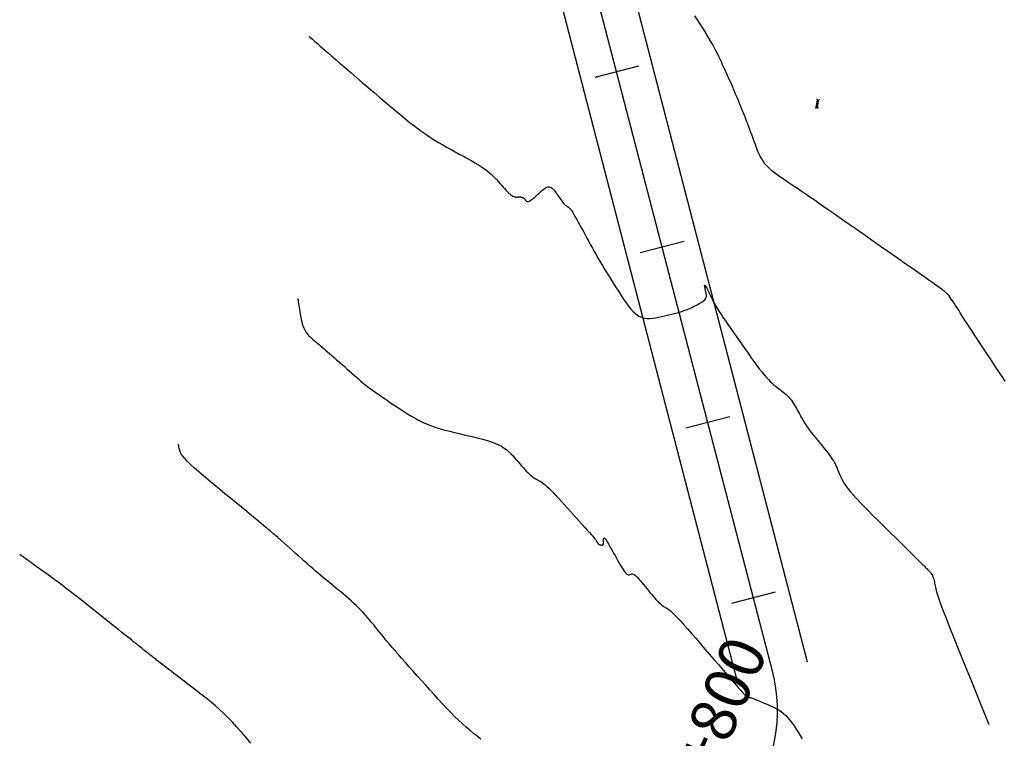
# Model space of a CAD drawing. Units: inches. Extents: x 560848 to 841536, y 348649 to 9137631.
# Drawn here: x 840503 to 840611, y 9136529 to 9136608 of the extents above; entities that cross this region are included whole.
import ezdxf

# ---------------------------------------------------------------- set-up
doc = ezdxf.new("R2010")
doc.units = ezdxf.units.IN
doc.header["$MEASUREMENT"] = 0
for name, color, linetype in [('AlcPlanta', 2, 'Continuous'), ('CNIVEL_M', 34, 'Continuous'), ('CNIVEL_S', 46, 'Continuous'), ('coord', 3, 'Continuous'), ('EJE_ESTACA', 7, 'Continuous'), ('new eje', 3, 'Continuous'), ('new eje texto', 7, 'Continuous')]:
    doc.layers.add(name, color=color, linetype=linetype)
doc.styles.get("Standard").update_dxf_attribs({"font": 'txt', "height": 5})

# ---------------------------------------------------------------- blocks, each defined once
blk = doc.blocks.new('ALC')
at = {"layer": 'coord', "color": 2}
for p, q in [((68.56, 7.21), (68.47, 7.33)), ((68.56, 7.09), (68.47, 6.98)), ((68.56, 7.21), (69.36, 7.21)), ((68.56, 7.21), (68.56, 7.09)), ((68.56, 7.09), (69.36, 7.09)), ((69.36, 7.21), (69.49, 7.31)), ((69.36, 7.21), (69.36, 7.09)), ((69.36, 7.09), (69.49, 7))]:
    blk.add_line(p, q, dxfattribs=at)

msp = doc.modelspace()

# ---------------------------------------------------------------- linework, layer by layer
at = {"layer": 'CNIVEL_M'}
msp.add_lwpolyline([(840528.256, 9136528.113), (840527.74, 9136528.722), (840527.231, 9136529.313), (840526.729, 9136529.879), (840526.235, 9136530.416), (840525.751, 9136530.92), (840525.279, 9136531.386), (840524.817, 9136531.818), (840524.363, 9136532.221), (840523.917, 9136532.601), (840523.476, 9136532.96), (840523.04, 9136533.306), (840522.607, 9136533.641), (840522.175, 9136533.972), (840521.744, 9136534.301), (840521.319, 9136534.626), (840520.904, 9136534.944), (840520.504, 9136535.249), (840520.126, 9136535.539), (840519.774, 9136535.808), (840519.453, 9136536.054), (840519.169, 9136536.272), (840518.925, 9136536.459), (840518.718, 9136536.619), (840518.543, 9136536.754), (840518.394, 9136536.87), (840518.265, 9136536.97), (840518.153, 9136537.058), (840518.05, 9136537.138), (840517.954, 9136537.214), (840517.857, 9136537.29), (840517.76, 9136537.366), (840517.662, 9136537.444), (840517.56, 9136537.523), (840517.455, 9136537.606), (840517.346, 9136537.692), (840517.232, 9136537.783), (840517.112, 9136537.878), (840516.985, 9136537.979), (840516.852, 9136538.085), (840516.713, 9136538.195), (840516.571, 9136538.309), (840516.425, 9136538.425), (840516.276, 9136538.544), (840516.126, 9136538.664), (840515.975, 9136538.785), (840515.823, 9136538.906), (840515.666, 9136539.032), (840515.499, 9136539.165), (840515.318, 9136539.309), (840515.117, 9136539.469), (840514.892, 9136539.648), (840514.638, 9136539.851), (840514.351, 9136540.08), (840514.026, 9136540.338), (840513.667, 9136540.623), (840513.279, 9136540.932), (840512.867, 9136541.259), (840512.435, 9136541.602), (840511.989, 9136541.956), (840511.533, 9136542.318), (840511.073, 9136542.684), (840510.611, 9136543.05), (840510.15, 9136543.416), (840509.69, 9136543.78), (840509.231, 9136544.141), (840508.774, 9136544.498), (840508.319, 9136544.851), (840507.866, 9136545.199), (840507.416, 9136545.541), (840506.967, 9136545.877), (840506.507, 9136546.217), (840506.022, 9136546.572), (840505.498, 9136546.95), (840504.922, 9136547.364), (840504.278, 9136547.824), (840503.554, 9136548.34), (840502.735, 9136548.924)], dxfattribs=at)
at = {"layer": 'CNIVEL_S'}
for points in [[(840611.576, 9136568.092), (840611.247, 9136568.58), (840610.915, 9136569.071), (840610.583, 9136569.562), (840610.253, 9136570.049), (840609.928, 9136570.531), (840609.61, 9136571.003), (840609.301, 9136571.463), (840609.004, 9136571.907), (840608.721, 9136572.331), (840608.455, 9136572.734), (840608.206, 9136573.113), (840607.973, 9136573.47), (840607.755, 9136573.808), (840607.548, 9136574.13), (840607.351, 9136574.439), (840607.16, 9136574.739), (840606.975, 9136575.033), (840606.791, 9136575.323), (840606.609, 9136575.613), (840606.428, 9136575.898), (840606.251, 9136576.177), (840606.079, 9136576.444), (840605.914, 9136576.696), (840605.759, 9136576.929), (840605.614, 9136577.14), (840605.483, 9136577.324), (840605.365, 9136577.48), (840605.259, 9136577.61), (840605.165, 9136577.717), (840605.08, 9136577.805), (840605.002, 9136577.879), (840604.929, 9136577.941), (840604.86, 9136577.996), (840604.793, 9136578.047), (840604.724, 9136578.099), (840604.642, 9136578.16), (840604.534, 9136578.239), (840604.386, 9136578.345), (840604.186, 9136578.488), (840603.921, 9136578.677), (840603.576, 9136578.92), (840603.14, 9136579.226), (840602.604, 9136579.603), (840601.976, 9136580.043), (840601.269, 9136580.537), (840600.496, 9136581.078), (840599.671, 9136581.654), (840598.807, 9136582.258), (840597.917, 9136582.88), (840597.013, 9136583.511), (840596.109, 9136584.143), (840595.214, 9136584.768), (840594.338, 9136585.38), (840593.49, 9136585.971), (840592.679, 9136586.536), (840591.915, 9136587.068), (840591.206, 9136587.56), (840590.563, 9136588.005), (840589.991, 9136588.399), (840589.485, 9136588.747), (840589.034, 9136589.055), (840588.63, 9136589.329), (840588.263, 9136589.577), (840587.925, 9136589.805), (840587.605, 9136590.019), (840587.294, 9136590.227), (840586.985, 9136590.434), (840586.679, 9136590.643), (840586.379, 9136590.856), (840586.088, 9136591.075), (840585.809, 9136591.301), (840585.544, 9136591.537), (840585.297, 9136591.785), (840585.071, 9136592.046), (840584.867, 9136592.322), (840584.684, 9136592.612), (840584.518, 9136592.913), (840584.367, 9136593.224), (840584.228, 9136593.543), (840584.098, 9136593.867), (840583.974, 9136594.196), (840583.852, 9136594.526), (840583.731, 9136594.857), (840583.611, 9136595.186), (840583.49, 9136595.514), (840583.369, 9136595.84), (840583.249, 9136596.163), (840583.129, 9136596.481), (840583.009, 9136596.795), (840582.89, 9136597.103), (840582.771, 9136597.406), (840582.653, 9136597.702), (840582.535, 9136597.994), (840582.417, 9136598.282), (840582.299, 9136598.567), (840582.182, 9136598.849), (840582.065, 9136599.13), (840581.947, 9136599.409), (840581.83, 9136599.689), (840581.713, 9136599.968), (840581.597, 9136600.245), (840581.48, 9136600.52), (840581.365, 9136600.792), (840581.25, 9136601.059), (840581.136, 9136601.322), (840581.023, 9136601.579), (840580.911, 9136601.831), (840580.8, 9136602.076), (840580.69, 9136602.317), (840580.581, 9136602.553), (840580.472, 9136602.787), (840580.364, 9136603.018), (840580.257, 9136603.248), (840580.149, 9136603.476), (840580.041, 9136603.706), (840579.93, 9136603.938), (840579.814, 9136604.177), (840579.689, 9136604.427), (840579.553, 9136604.69), (840579.404, 9136604.97), (840579.238, 9136605.27), (840579.053, 9136605.594), (840578.846, 9136605.943), (840578.62, 9136606.317), (840578.378, 9136606.71), (840578.122, 9136607.121), (840577.855, 9136607.545), (840577.579, 9136607.979), (840577.298, 9136608.42)], [(840534.714, 9136606.145), (840535.041, 9136605.855), (840535.338, 9136605.592), (840535.617, 9136605.345), (840535.893, 9136605.103), (840536.178, 9136604.853), (840536.485, 9136604.585), (840536.827, 9136604.287), (840537.218, 9136603.949), (840537.667, 9136603.561), (840538.17, 9136603.127), (840538.719, 9136602.654), (840539.307, 9136602.149), (840539.925, 9136601.617), (840540.567, 9136601.066), (840541.224, 9136600.501), (840541.888, 9136599.93), (840542.553, 9136599.359), (840543.215, 9136598.793), (840543.871, 9136598.237), (840544.516, 9136597.697), (840545.148, 9136597.176), (840545.763, 9136596.682), (840546.358, 9136596.218), (840546.93, 9136595.79), (840547.476, 9136595.401), (840547.999, 9136595.047), (840548.502, 9136594.725), (840548.988, 9136594.428), (840549.461, 9136594.151), (840549.924, 9136593.89), (840550.38, 9136593.639), (840550.833, 9136593.393), (840551.284, 9136593.148), (840551.732, 9136592.903), (840552.17, 9136592.661), (840552.594, 9136592.421), (840553.001, 9136592.185), (840553.385, 9136591.952), (840553.743, 9136591.725), (840554.069, 9136591.504), (840554.36, 9136591.29), (840554.62, 9136591.081), (840554.854, 9136590.877), (840555.065, 9136590.678), (840555.258, 9136590.482), (840555.437, 9136590.289), (840555.608, 9136590.098), (840555.774, 9136589.907), (840555.939, 9136589.717), (840556.103, 9136589.53), (840556.264, 9136589.349), (840556.421, 9136589.177), (840556.572, 9136589.017), (840556.715, 9136588.873), (840556.851, 9136588.746), (840556.976, 9136588.641), (840557.09, 9136588.559), (840557.195, 9136588.499), (840557.291, 9136588.456), (840557.38, 9136588.428), (840557.463, 9136588.413), (840557.542, 9136588.407), (840557.618, 9136588.407), (840557.692, 9136588.409), (840557.767, 9136588.413), (840557.84, 9136588.415), (840557.913, 9136588.416), (840557.984, 9136588.415), (840558.052, 9136588.41), (840558.117, 9136588.402), (840558.179, 9136588.389), (840558.237, 9136588.371), (840558.29, 9136588.346), (840558.338, 9136588.317), (840558.384, 9136588.283), (840558.426, 9136588.245), (840558.466, 9136588.204), (840558.504, 9136588.16), (840558.541, 9136588.115), (840558.577, 9136588.07), (840558.614, 9136588.024), (840558.652, 9136587.982), (840558.694, 9136587.945), (840558.741, 9136587.917), (840558.795, 9136587.9), (840558.858, 9136587.898), (840558.932, 9136587.913), (840559.018, 9136587.948), (840559.118, 9136588.005), (840559.23, 9136588.083), (840559.353, 9136588.177), (840559.485, 9136588.286), (840559.623, 9136588.407), (840559.767, 9136588.536), (840559.915, 9136588.67), (840560.064, 9136588.808), (840560.214, 9136588.945), (840560.363, 9136589.078), (840560.51, 9136589.202), (840560.655, 9136589.313), (840560.797, 9136589.405), (840560.935, 9136589.476), (840561.068, 9136589.519), (840561.197, 9136589.531), (840561.319, 9136589.508), (840561.436, 9136589.455), (840561.548, 9136589.374), (840561.657, 9136589.271), (840561.762, 9136589.15), (840561.866, 9136589.016), (840561.967, 9136588.872), (840562.068, 9136588.725), (840562.169, 9136588.576), (840562.269, 9136588.43), (840562.367, 9136588.288), (840562.462, 9136588.151), (840562.554, 9136588.022), (840562.642, 9136587.903), (840562.725, 9136587.795), (840562.802, 9136587.701), (840562.872, 9136587.622), (840562.936, 9136587.557), (840562.995, 9136587.503), (840563.049, 9136587.458), (840563.101, 9136587.422), (840563.149, 9136587.391), (840563.196, 9136587.364), (840563.242, 9136587.339), (840563.289, 9136587.314), (840563.338, 9136587.283), (840563.391, 9136587.242), (840563.451, 9136587.184), (840563.521, 9136587.106), (840563.603, 9136587.001), (840563.698, 9136586.864), (840563.81, 9136586.69), (840563.94, 9136586.475), (840564.087, 9136586.223), (840564.247, 9136585.939), (840564.42, 9136585.629), (840564.601, 9136585.297), (840564.79, 9136584.949), (840564.983, 9136584.591), (840565.179, 9136584.228), (840565.376, 9136583.863), (840565.573, 9136583.498), (840565.773, 9136583.131), (840565.976, 9136582.761), (840566.183, 9136582.388), (840566.396, 9136582.011), (840566.616, 9136581.628), (840566.843, 9136581.24), (840567.079, 9136580.845), (840567.322, 9136580.444), (840567.573, 9136580.038), (840567.828, 9136579.628), (840568.089, 9136579.214), (840568.352, 9136578.798), (840568.618, 9136578.38), (840568.885, 9136577.961), (840569.152, 9136577.543), (840569.42, 9136577.133), (840569.69, 9136576.739), (840569.962, 9136576.367), (840570.239, 9136576.027), (840570.519, 9136575.725), (840570.806, 9136575.469), (840571.098, 9136575.268), (840571.397, 9136575.126), (840571.703, 9136575.038), (840572.014, 9136574.996), (840572.33, 9136574.993), (840572.649, 9136575.021), (840572.971, 9136575.072), (840573.295, 9136575.138), (840573.62, 9136575.213), (840573.944, 9136575.288), (840574.266, 9136575.364), (840574.582, 9136575.439), (840574.891, 9136575.515), (840575.189, 9136575.592), (840575.473, 9136575.669), (840575.742, 9136575.746), (840575.992, 9136575.824), (840576.221, 9136575.903), (840576.432, 9136575.983), (840576.628, 9136576.063), (840576.809, 9136576.144), (840576.981, 9136576.225), (840577.144, 9136576.306), (840577.302, 9136576.388), (840577.457, 9136576.47), (840577.612, 9136576.551), (840577.763, 9136576.633), (840577.909, 9136576.716), (840578.047, 9136576.799), (840578.174, 9136576.884), (840578.286, 9136576.971), (840578.382, 9136577.059), (840578.459, 9136577.149), (840578.514, 9136577.242), (840578.549, 9136577.337), (840578.568, 9136577.433), (840578.573, 9136577.532), (840578.567, 9136577.631), (840578.553, 9136577.731), (840578.532, 9136577.832), (840578.51, 9136577.934), (840578.486, 9136578.035), (840578.464, 9136578.134), (840578.442, 9136578.23), (840578.422, 9136578.32), (840578.405, 9136578.403), (840578.39, 9136578.478), (840578.379, 9136578.541), (840578.372, 9136578.592), (840578.369, 9136578.63), (840578.371, 9136578.654), (840578.375, 9136578.668), (840578.383, 9136578.674), (840578.393, 9136578.672), (840578.404, 9136578.664), (840578.417, 9136578.653), (840578.43, 9136578.641), (840578.444, 9136578.628), (840578.458, 9136578.614), (840578.472, 9136578.598), (840578.487, 9136578.581), (840578.502, 9136578.56), (840578.519, 9136578.535), (840578.538, 9136578.506), (840578.558, 9136578.471), (840578.58, 9136578.431), (840578.603, 9136578.385), (840578.628, 9136578.334), (840578.654, 9136578.28), (840578.681, 9136578.222), (840578.709, 9136578.163), (840578.737, 9136578.101), (840578.765, 9136578.039), (840578.794, 9136577.977), (840578.823, 9136577.914), (840578.852, 9136577.85), (840578.883, 9136577.783), (840578.916, 9136577.714), (840578.95, 9136577.642), (840578.987, 9136577.566), (840579.027, 9136577.486), (840579.069, 9136577.4), (840579.115, 9136577.31), (840579.163, 9136577.215), (840579.213, 9136577.118), (840579.264, 9136577.018), (840579.317, 9136576.916), (840579.37, 9136576.812), (840579.424, 9136576.708), (840579.479, 9136576.603), (840579.538, 9136576.492), (840579.605, 9136576.37), (840579.686, 9136576.23), (840579.784, 9136576.067), (840579.904, 9136575.876), (840580.049, 9136575.65), (840580.225, 9136575.384), (840580.435, 9136575.073), (840580.674, 9136574.723), (840580.94, 9136574.338), (840581.227, 9136573.924), (840581.532, 9136573.487), (840581.849, 9136573.033), (840582.176, 9136572.567), (840582.506, 9136572.096), (840582.837, 9136571.624), (840583.166, 9136571.158), (840583.489, 9136570.702), (840583.805, 9136570.263), (840584.111, 9136569.845), (840584.405, 9136569.454), (840584.684, 9136569.094), (840584.945, 9136568.772), (840585.187, 9136568.492), (840585.411, 9136568.248), (840585.621, 9136568.037), (840585.818, 9136567.852), (840586.005, 9136567.688), (840586.184, 9136567.541), (840586.359, 9136567.404), (840586.531, 9136567.273), (840586.703, 9136567.142), (840586.873, 9136567.011), (840587.042, 9136566.877), (840587.207, 9136566.74), (840587.368, 9136566.599), (840587.523, 9136566.453), (840587.672, 9136566.301), (840587.814, 9136566.141), (840587.948, 9136565.973), (840588.074, 9136565.799), (840588.194, 9136565.618), (840588.308, 9136565.431), (840588.418, 9136565.241), (840588.525, 9136565.047), (840588.63, 9136564.852), (840588.734, 9136564.655), (840588.838, 9136564.458), (840588.943, 9136564.261), (840589.051, 9136564.062), (840589.163, 9136563.863), (840589.28, 9136563.661), (840589.405, 9136563.457), (840589.537, 9136563.25), (840589.679, 9136563.039), (840589.832, 9136562.825), (840589.994, 9136562.607), (840590.164, 9136562.387), (840590.342, 9136562.164), (840590.524, 9136561.939), (840590.711, 9136561.713), (840590.9, 9136561.486), (840591.091, 9136561.258), (840591.282, 9136561.03), (840591.471, 9136560.803), (840591.656, 9136560.576), (840591.836, 9136560.352), (840592.009, 9136560.129), (840592.174, 9136559.909), (840592.327, 9136559.692), (840592.469, 9136559.478), (840592.597, 9136559.268), (840592.712, 9136559.062), (840592.817, 9136558.859), (840592.914, 9136558.658), (840593.003, 9136558.459), (840593.087, 9136558.262), (840593.167, 9136558.066), (840593.246, 9136557.87), (840593.325, 9136557.674), (840593.412, 9136557.473), (840593.511, 9136557.262), (840593.632, 9136557.036), (840593.779, 9136556.791), (840593.96, 9136556.522), (840594.182, 9136556.223), (840594.451, 9136555.891), (840594.773, 9136555.521), (840595.142, 9136555.117), (840595.551, 9136554.684), (840595.995, 9136554.227), (840596.465, 9136553.751), (840596.956, 9136553.259), (840597.461, 9136552.759), (840597.972, 9136552.253), (840598.483, 9136551.747), (840598.988, 9136551.248), (840599.48, 9136550.762), (840599.952, 9136550.295), (840600.399, 9136549.854), (840600.813, 9136549.445), (840601.187, 9136549.074), (840601.517, 9136548.748), (840601.796, 9136548.472), (840602.03, 9136548.241), (840602.225, 9136548.048), (840602.387, 9136547.887), (840602.524, 9136547.752), (840602.64, 9136547.636), (840602.744, 9136547.533), (840602.841, 9136547.436), (840602.938, 9136547.341), (840603.032, 9136547.244), (840603.125, 9136547.146), (840603.215, 9136547.046), (840603.3, 9136546.942), (840603.38, 9136546.834), (840603.453, 9136546.721), (840603.518, 9136546.602), (840603.576, 9136546.477), (840603.625, 9136546.346), (840603.668, 9136546.209), (840603.706, 9136546.069), (840603.739, 9136545.926), (840603.769, 9136545.78), (840603.796, 9136545.632), (840603.823, 9136545.483), (840603.851, 9136545.332), (840603.887, 9136545.162), (840603.938, 9136544.955), (840604.014, 9136544.693), (840604.121, 9136544.357), (840604.269, 9136543.929), (840604.464, 9136543.392), (840604.715, 9136542.725), (840605.03, 9136541.91), (840605.417, 9136540.926), (840605.886, 9136539.748), (840606.445, 9136538.354), (840607.103, 9136536.72), (840607.869, 9136534.825), (840608.751, 9136532.644), (840609.758, 9136530.155)], [(840533.44, 9136577.202), (840533.537, 9136576.568), (840533.624, 9136576.01), (840533.705, 9136575.522), (840533.783, 9136575.097), (840533.861, 9136574.727), (840533.944, 9136574.405), (840534.033, 9136574.123), (840534.132, 9136573.874), (840534.245, 9136573.652), (840534.369, 9136573.452), (840534.503, 9136573.272), (840534.646, 9136573.108), (840534.796, 9136572.957), (840534.951, 9136572.815), (840535.109, 9136572.68), (840535.269, 9136572.548), (840535.429, 9136572.417), (840535.592, 9136572.283), (840535.759, 9136572.145), (840535.932, 9136572.002), (840536.113, 9136571.85), (840536.304, 9136571.689), (840536.507, 9136571.515), (840536.725, 9136571.327), (840536.958, 9136571.125), (840537.206, 9136570.908), (840537.466, 9136570.679), (840537.736, 9136570.44), (840538.014, 9136570.193), (840538.298, 9136569.941), (840538.586, 9136569.684), (840538.877, 9136569.425), (840539.168, 9136569.166), (840539.461, 9136568.907), (840539.757, 9136568.648), (840540.058, 9136568.388), (840540.365, 9136568.128), (840540.681, 9136567.868), (840541.007, 9136567.608), (840541.344, 9136567.347), (840541.694, 9136567.085), (840542.056, 9136566.823), (840542.428, 9136566.561), (840542.808, 9136566.298), (840543.194, 9136566.035), (840543.586, 9136565.772), (840543.98, 9136565.508), (840544.377, 9136565.245), (840544.774, 9136564.982), (840545.173, 9136564.721), (840545.576, 9136564.464), (840545.986, 9136564.215), (840546.404, 9136563.974), (840546.833, 9136563.744), (840547.274, 9136563.528), (840547.73, 9136563.327), (840548.203, 9136563.143), (840548.69, 9136562.975), (840549.189, 9136562.82), (840549.699, 9136562.676), (840550.218, 9136562.541), (840550.743, 9136562.413), (840551.272, 9136562.289), (840551.803, 9136562.167), (840552.334, 9136562.046), (840552.859, 9136561.923), (840553.374, 9136561.796), (840553.873, 9136561.665), (840554.35, 9136561.528), (840554.801, 9136561.382), (840555.219, 9136561.227), (840555.601, 9136561.06), (840555.941, 9136560.881), (840556.244, 9136560.691), (840556.515, 9136560.492), (840556.76, 9136560.284), (840556.983, 9136560.07), (840557.19, 9136559.851), (840557.386, 9136559.629), (840557.577, 9136559.405), (840557.767, 9136559.181), (840557.956, 9136558.96), (840558.142, 9136558.744), (840558.325, 9136558.536), (840558.502, 9136558.338), (840558.673, 9136558.153), (840558.837, 9136557.984), (840558.992, 9136557.833), (840559.138, 9136557.702), (840559.275, 9136557.589), (840559.404, 9136557.491), (840559.527, 9136557.407), (840559.645, 9136557.332), (840559.76, 9136557.266), (840559.872, 9136557.205), (840559.982, 9136557.146), (840560.093, 9136557.087), (840560.208, 9136557.023), (840560.33, 9136556.949), (840560.462, 9136556.86), (840560.608, 9136556.752), (840560.773, 9136556.619), (840560.958, 9136556.456), (840561.169, 9136556.259), (840561.406, 9136556.024), (840561.669, 9136555.754), (840561.953, 9136555.455), (840562.254, 9136555.131), (840562.57, 9136554.788), (840562.896, 9136554.43), (840563.23, 9136554.062), (840563.567, 9136553.688), (840563.903, 9136553.315), (840564.235, 9136552.948), (840564.557, 9136552.59), (840564.865, 9136552.248), (840565.152, 9136551.927), (840565.416, 9136551.632), (840565.649, 9136551.369), (840565.849, 9136551.141), (840566.011, 9136550.954), (840566.138, 9136550.802), (840566.237, 9136550.683), (840566.31, 9136550.589), (840566.364, 9136550.516), (840566.404, 9136550.458), (840566.433, 9136550.411), (840566.458, 9136550.369), (840566.482, 9136550.328), (840566.506, 9136550.288), (840566.53, 9136550.248), (840566.555, 9136550.211), (840566.58, 9136550.175), (840566.607, 9136550.142), (840566.634, 9136550.113), (840566.662, 9136550.087), (840566.692, 9136550.066), (840566.723, 9136550.048), (840566.755, 9136550.034), (840566.787, 9136550.023), (840566.821, 9136550.013), (840566.854, 9136550.005), (840566.888, 9136549.999), (840566.923, 9136549.993), (840566.957, 9136549.987), (840566.991, 9136549.982), (840567.023, 9136549.98), (840567.054, 9136549.982), (840567.084, 9136549.988), (840567.11, 9136550), (840567.134, 9136550.02), (840567.154, 9136550.048), (840567.169, 9136550.086), (840567.182, 9136550.132), (840567.191, 9136550.185), (840567.198, 9136550.244), (840567.203, 9136550.309), (840567.206, 9136550.377), (840567.208, 9136550.447), (840567.21, 9136550.518), (840567.212, 9136550.589), (840567.216, 9136550.654), (840567.225, 9136550.708), (840567.242, 9136550.746), (840567.268, 9136550.761), (840567.306, 9136550.748), (840567.359, 9136550.702), (840567.429, 9136550.618), (840567.518, 9136550.49), (840567.623, 9136550.324), (840567.743, 9136550.124), (840567.875, 9136549.896), (840568.017, 9136549.646), (840568.166, 9136549.38), (840568.32, 9136549.102), (840568.476, 9136548.819), (840568.633, 9136548.536), (840568.788, 9136548.257), (840568.939, 9136547.988), (840569.086, 9136547.734), (840569.226, 9136547.499), (840569.359, 9136547.288), (840569.481, 9136547.105), (840569.592, 9136546.957), (840569.69, 9136546.845), (840569.778, 9136546.767), (840569.855, 9136546.717), (840569.924, 9136546.692), (840569.987, 9136546.686), (840570.045, 9136546.694), (840570.1, 9136546.712), (840570.153, 9136546.735), (840570.206, 9136546.758), (840570.261, 9136546.777), (840570.32, 9136546.789), (840570.385, 9136546.789), (840570.457, 9136546.775), (840570.539, 9136546.741), (840570.633, 9136546.686), (840570.74, 9136546.603), (840570.862, 9136546.493), (840570.998, 9136546.355), (840571.145, 9136546.196), (840571.302, 9136546.017), (840571.467, 9136545.824), (840571.637, 9136545.619), (840571.812, 9136545.407), (840571.988, 9136545.191), (840572.164, 9136544.975), (840572.339, 9136544.761), (840572.512, 9136544.553), (840572.68, 9136544.352), (840572.843, 9136544.162), (840572.999, 9136543.984), (840573.147, 9136543.822), (840573.286, 9136543.678), (840573.414, 9136543.554), (840573.533, 9136543.449), (840573.643, 9136543.358), (840573.747, 9136543.281), (840573.846, 9136543.214), (840573.94, 9136543.154), (840574.032, 9136543.1), (840574.122, 9136543.048), (840574.213, 9136542.996), (840574.311, 9136542.935), (840574.422, 9136542.857), (840574.552, 9136542.754), (840574.709, 9136542.617), (840574.899, 9136542.438), (840575.128, 9136542.208), (840575.403, 9136541.92), (840575.728, 9136541.567), (840576.099, 9136541.154), (840576.509, 9136540.692), (840576.952, 9136540.187), (840577.422, 9136539.648), (840577.911, 9136539.084), (840578.413, 9136538.504), (840578.922, 9136537.914), (840579.431, 9136537.325), (840579.931, 9136536.746), (840580.416, 9136536.184), (840580.877, 9136535.65), (840581.307, 9136535.154), (840581.697, 9136534.703), (840582.04, 9136534.307), (840582.327, 9136533.976), (840582.554, 9136533.716), (840582.726, 9136533.52), (840582.85, 9136533.38), (840582.935, 9136533.285), (840582.988, 9136533.228), (840583.017, 9136533.198), (840583.031, 9136533.187), (840583.036, 9136533.184), (840583.041, 9136533.184), (840583.046, 9136533.183), (840583.051, 9136533.182), (840583.057, 9136533.182), (840583.065, 9136533.181), (840583.074, 9136533.18), (840583.085, 9136533.179), (840583.099, 9136533.178), (840583.115, 9136533.178), (840583.133, 9136533.177), (840583.153, 9136533.176), (840583.175, 9136533.175), (840583.198, 9136533.174), (840583.222, 9136533.173), (840583.246, 9136533.172), (840583.271, 9136533.171), (840583.297, 9136533.169), (840583.326, 9136533.166), (840583.362, 9136533.16), (840583.408, 9136533.149), (840583.467, 9136533.132), (840583.544, 9136533.107), (840583.641, 9136533.072), (840583.761, 9136533.026), (840583.908, 9136532.968), (840584.079, 9136532.898), (840584.27, 9136532.819), (840584.478, 9136532.732), (840584.7, 9136532.639), (840584.931, 9136532.54), (840585.17, 9136532.439), (840585.412, 9136532.336), (840585.654, 9136532.232), (840585.897, 9136532.124), (840586.138, 9136532.008), (840586.379, 9136531.879), (840586.619, 9136531.735), (840586.857, 9136531.57), (840587.094, 9136531.38), (840587.329, 9136531.162), (840587.562, 9136530.913), (840587.793, 9136530.636), (840588.022, 9136530.334), (840588.25, 9136530.011), (840588.477, 9136529.672), (840588.702, 9136529.322), (840588.928, 9136528.963), (840589.153, 9136528.599)], [(840553.66, 9136528.557), (840553.26, 9136528.869), (840552.857, 9136529.191), (840552.45, 9136529.526), (840552.037, 9136529.879), (840551.618, 9136530.252), (840551.192, 9136530.648), (840550.758, 9136531.071), (840550.316, 9136531.518), (840549.867, 9136531.985), (840549.414, 9136532.469), (840548.956, 9136532.967), (840548.495, 9136533.475), (840548.032, 9136533.989), (840547.567, 9136534.507), (840547.104, 9136535.025), (840546.644, 9136535.54), (840546.191, 9136536.046), (840545.75, 9136536.542), (840545.323, 9136537.022), (840544.916, 9136537.484), (840544.531, 9136537.923), (840544.172, 9136538.336), (840543.841, 9136538.72), (840543.537, 9136539.077), (840543.256, 9136539.412), (840542.993, 9136539.728), (840542.745, 9136540.029), (840542.508, 9136540.319), (840542.279, 9136540.602), (840542.053, 9136540.88), (840541.828, 9136541.158), (840541.602, 9136541.435), (840541.374, 9136541.712), (840541.141, 9136541.987), (840540.904, 9136542.26), (840540.662, 9136542.531), (840540.412, 9136542.798), (840540.153, 9136543.063), (840539.886, 9136543.324), (840539.61, 9136543.582), (840539.327, 9136543.836), (840539.039, 9136544.089), (840538.745, 9136544.339), (840538.448, 9136544.588), (840538.149, 9136544.836), (840537.848, 9136545.084), (840537.547, 9136545.332), (840537.246, 9136545.58), (840536.944, 9136545.829), (840536.641, 9136546.08), (840536.337, 9136546.334), (840536.032, 9136546.59), (840535.725, 9136546.85), (840535.416, 9136547.114), (840535.104, 9136547.383), (840534.791, 9136547.655), (840534.476, 9136547.931), (840534.159, 9136548.21), (840533.841, 9136548.492), (840533.522, 9136548.775), (840533.203, 9136549.059), (840532.883, 9136549.344), (840532.562, 9136549.629), (840532.237, 9136549.918), (840531.903, 9136550.214), (840531.555, 9136550.52), (840531.188, 9136550.84), (840530.798, 9136551.176), (840530.381, 9136551.534), (840529.931, 9136551.915), (840529.446, 9136552.323), (840528.929, 9136552.754), (840528.384, 9136553.206), (840527.816, 9136553.675), (840527.229, 9136554.158), (840526.629, 9136554.651), (840526.02, 9136555.151), (840525.406, 9136555.654), (840524.792, 9136556.157), (840524.188, 9136556.655), (840523.603, 9136557.14), (840523.045, 9136557.609), (840522.525, 9136558.054), (840522.051, 9136558.47), (840521.632, 9136558.851), (840521.279, 9136559.192), (840520.997, 9136559.49), (840520.779, 9136559.751), (840520.616, 9136559.986), (840520.497, 9136560.204), (840520.413, 9136560.416), (840520.354, 9136560.632), (840520.309, 9136560.861), (840520.27, 9136561.113)]]:
    msp.add_lwpolyline(points, dxfattribs=at)
at = {"layer": 'EJE_ESTACA'}
for p, q in [((840571.077, 9136602.862), (840566.238, 9136601.605)), ((840571.077, 9136602.862), (840566.238, 9136601.605)), ((840576.108, 9136583.505), (840571.269, 9136582.248)), ((840576.108, 9136583.505), (840571.269, 9136582.248)), ((840581.139, 9136564.149), (840576.3, 9136562.891)), ((840581.139, 9136564.149), (840576.3, 9136562.891)), ((840586.17, 9136544.792), (840581.331, 9136543.534)), ((840586.17, 9136544.792), (840581.331, 9136543.534))]:
    msp.add_line(p, q, dxfattribs=at)
at = {"layer": 'new eje'}
for p, q in [((840589.725, 9136537.056), (840534.401, 9136749.936)), ((840581.983, 9136535.044), (840526.658, 9136747.924)), ((840585.854, 9136536.05), (840538.471, 9136718.374)), ((840585.854, 9136536.05), (840538.471, 9136718.374))]:
    msp.add_line(p, q, dxfattribs=at)
msp.add_arc((840568.917, 9136531.648), 17.5, 275.375, 14.56944, dxfattribs=at)
msp.add_arc((840568.917, 9136531.648), 17.5, 275.375, 14.56944, dxfattribs=at)

# ---------------------------------------------------------------- block references
at = {"layer": 'AlcPlanta', "rotation": 80.3240879512084}
msp.add_blockref('ALC', (840586.285, 9136529.502), dxfattribs=at)

# ---------------------------------------------------------------- texts
at = {"layer": 'new eje texto'}
msp.add_text('26+800', height=5, rotation=66.52895, dxfattribs=at).set_placement((840576.4, 9136517.497))
msp.add_text('26+800', height=5, rotation=66.52895, dxfattribs=at).set_placement((840576.4, 9136517.497))

doc.saveas('drawing.dxf')
